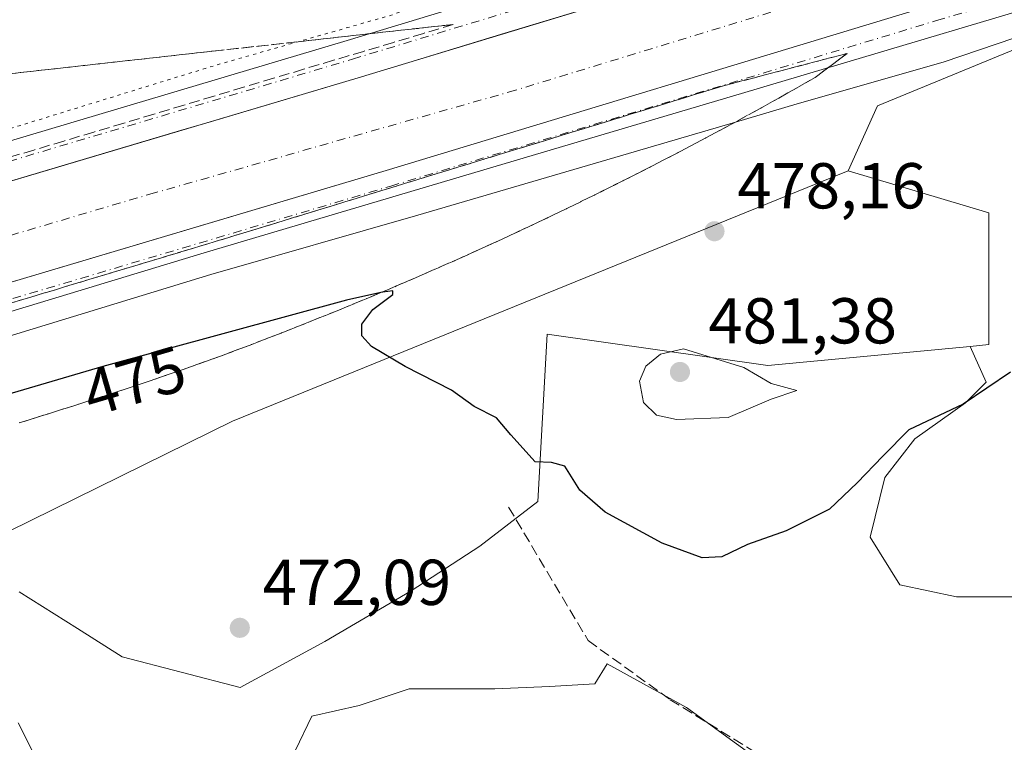
# Model space of a CAD drawing. Units: metres. Extents: x 614652 to 618114, y 4706244 to 4708614.
# Drawn here: x 615341 to 615493, y 4706878 to 4706989 of the extents above; entities that cross this region are included whole.
import ezdxf
from ezdxf.enums import TextEntityAlignment as Align

# ---------------------------------------------------------------- set-up
doc = ezdxf.new("R2010")
doc.units = ezdxf.units.M
doc.header["$MEASUREMENT"] = 0
for name, pattern in [('DGN Style 3', [2.307223458686699, 1.648016756204785, -0.6592067024819142]), ('DGN Style 4', [2.6384748266838614, 1.318413404963828, -0.6592067024819142, 0.001648016756204785, -0.6592067024819142]), ('DGN Style 5', [1.1536117293433497, 0.4944050268614355, -0.6592067024819142])]:
    doc.linetypes.add(name, pattern=pattern)
for name, color, linetype, lineweight in [('Comarca CxS', 21, 'Continuous', 0), ('Comunidad Autónoma CxS', 142, 'Continuous', 0), ('Corriente artificial Cxs', 4, 'Continuous', 13), ('Corriente artificial eje', 142, 'DGN Style 4', 0), ('Cultivos herbáceos CxS', 92, 'Continuous', 0), ('Cultivos leñosos CxS', 92, 'Continuous', 0), ('Curva de nivel maestra', 30, 'Continuous', 30), ('Curva de nivel normal', 30, 'Continuous', 0), ('Curva de nivel normal depresión', 30, 'DGN Style 5', 0), ('Matorral CxS', 135, 'Continuous', 0), ('Municipio CxS', 4, 'Continuous', 0), ('Núcleo urbano CxS', 7, 'Continuous', 0), ('Pista pavimentada Cxs', 135, 'Continuous', 0), ('Pista pavimentada eje', 135, 'DGN Style 4', 0), ('Provincia CxS', 1, 'Continuous', 0), ('Punto de cota en terreno', 7, 'Continuous', 0), ('Rótulo de curva de nivel directora', 7, 'Continuous', 0), ('Rótulo de punto de cota en terreno', 7, 'Continuous', 0), ('Senda', 7, 'DGN Style 3', 0), ('Suelo desnudo CxS', 253, 'Continuous', 0), ('Talud superficial', 30, 'DGN Style 3', 0)]:
    doc.layers.add(name, color=color, linetype=linetype, lineweight=lineweight)
doc.styles.add('Style-Arial', font='txt')

# ---------------------------------------------------------------- blocks, each defined once
blk = doc.blocks.new('5PATER')
at = {"layer": 'Núcleo urbano CxS', "linetype": 'Continuous', "lineweight": 0}
h = blk.add_hatch(color=51, dxfattribs=at)
edge = h.paths.add_edge_path()
edge.add_ellipse((0, 0), major_axis=(-0.1095731443231308, -0.1110710700762829), ratio=0.9994222409660322, start_angle=0, end_angle=360)

msp = doc.modelspace()

# ---------------------------------------------------------------- linework, layer by layer
at = {"layer": 'Comarca CxS', "color": 21, "linetype": 'Continuous', "lineweight": 0}
msp.add_3dface([(618113.8400008846, 4706300.79998292), (614690.20000086, 4706243.559982919), (614652.1300008604, 4708556.849982895), (618074.6300008851, 4708614.099982894)], dxfattribs=at)
at = {"layer": 'Comunidad Autónoma CxS', "color": 142, "linetype": 'Continuous', "lineweight": 0}
msp.add_3dface([(618113.8400008846, 4706300.79998292), (614690.20000086, 4706243.559982919), (614652.1300008604, 4708556.849982895), (618074.6300008851, 4708614.099982894)], dxfattribs=at)
at = {"layer": 'Corriente artificial Cxs', "color": 4, "linetype": 'Continuous', "lineweight": 13}
for points in [[(615119.3277000004, 4706898.8453, 480.9416000000056), (615150.4545, 4706907.683499999, 481.2397999999957), (615184.1095000004, 4706917.949300001, 481.0247999999993), (615212.4677999998, 4706926.681600001, 481.0237999999954), (615218.8229, 4706928.638499999, 481.1521000000066), (615259.1454999996, 4706940.5977, 480.8396999999969), (615261.7580000004, 4706941.375299999, 480.8867000000028), (615308.5696999999, 4706955.308499999, 480.7213999999949), (615365.7520000003, 4706972.3202, 481.1861000000063), (615370.5307999998, 4706973.741900001, 481.0353999999934), (615393.2367000004, 4706980.496900001, 480.7807999999932), (615401.0559, 4706982.8682, 480.9615999999951), (615415.9327999996, 4706987.379699999, 481.0547999999981), (615450.8578000005, 4706997.971100001, 481.0280999999959), (615477.6917000003, 4707006.108700001, 480.9431999999942), (615519.8135000002, 4707018.4913, 480.9670000000042), (615585.2187000001, 4707038.176300001, 480.9262000000017)], [(615119.3277000004, 4706898.8453, 480.9416000000056), (615150.4545, 4706907.683499999, 481.2397999999957), (615184.1095000004, 4706917.949300001, 481.0247999999993), (615212.4677999998, 4706926.681600001, 481.0237999999954), (615218.8229, 4706928.638499999, 481.1521000000066), (615259.1454999996, 4706940.5977, 480.8396999999969), (615261.7580000004, 4706941.375299999, 480.8867000000028), (615308.5696999999, 4706955.308499999, 480.7213999999949), (615365.7520000003, 4706972.3202, 481.1861000000063), (615370.5307999998, 4706973.741900001, 481.0353999999934), (615393.2367000004, 4706980.496900001, 480.7807999999932), (615401.0559, 4706982.8682, 480.9615999999951), (615415.9327999996, 4706987.379699999, 481.0547999999981), (615450.8578000005, 4706997.971100001, 481.0280999999959), (615477.6917000003, 4707006.108700001, 480.9431999999942), (615519.8135000002, 4707018.4913, 480.9670000000042), (615585.2187000001, 4707038.176300001, 480.9262000000017)], [(615589.5667000003, 4707023.8203, 479.4799999999959), (615553.7810000004, 4707013.049799999, 479.5773999999947), (615524.0903000003, 4707004.113700001, 479.5981999999931), (615481.9836999997, 4706991.7357, 479.1931999999942), (615397.5519000003, 4706966.131100001, 479.2973000000056), (615372.9678999997, 4706958.817399999, 479.5917999999947), (615312.8479000004, 4706940.931700001, 479.1762000000017), (615265.3846000005, 4706926.804300001, 479.2173000000039), (615263.5451999997, 4706926.256800001, 479.1306999999942), (615263.4177000001, 4706926.218900001, 479.1270999999979), (615223.1628999999, 4706914.279899999, 479.5694999999978), (615188.5049000002, 4706903.6077, 479.4516000000004), (615154.6917000003, 4706893.2937, 479.7780000000057), (615123.0431000004, 4706884.3073, 479.7578999999969)], [(615589.5667000003, 4707023.8203, 479.4799999999959), (615553.7810000004, 4707013.049799999, 479.5773999999947), (615524.0903000003, 4707004.113700001, 479.5981999999931), (615481.9836999997, 4706991.7357, 479.1931999999942), (615397.5519000003, 4706966.131100001, 479.2973000000056), (615372.9678999997, 4706958.817399999, 479.5917999999947), (615312.8479000004, 4706940.931700001, 479.1762000000017), (615265.3846000005, 4706926.804300001, 479.2173000000039), (615263.5451999997, 4706926.256800001, 479.1306999999942), (615263.4177000001, 4706926.218900001, 479.1270999999979), (615223.1628999999, 4706914.279899999, 479.5694999999978), (615188.5049000002, 4706903.6077, 479.4516000000004), (615154.6917000003, 4706893.2937, 479.7780000000057), (615123.0431000004, 4706884.3073, 479.7578999999969)]]:
    msp.add_polyline3d(points, dxfattribs=at)
at = {"layer": 'Corriente artificial eje', "color": 142, "linetype": 'DGN Style 4', "lineweight": 0}
msp.add_polyline3d([(615604.6034000004, 4707035.446900001, 478.3117999999959), (615514.6448999997, 4707008.194700001, 477.8267000000051), (615417.5426000003, 4706978.5613, 477.8537000000069), (615361.7154000001, 4706962.6863, 478.2314999999944), (615290.8069000002, 4706941.784200001, 477.9021999999969), (615266.4040000001, 4706934.408199999, 478.1094000000012), (615197.1442999998, 4706913.4737, 477.939400000003), (615138.9358000001, 4706896.0112, 478.2856999999931)], dxfattribs=at)
at = {"layer": 'Cultivos herbáceos CxS', "color": 92, "linetype": 'Continuous', "lineweight": 0}
for points in [[(615671.6819000002, 4707019.0601, 474.0121000000072), (615661.7511, 4707024.1787, 474.6505000000034), (615647.5788000004, 4707022.6041, 475.9091000000044), (615639.7052999996, 4707018.667500001, 476.3950000000041), (615634.1936999997, 4707012.3685, 477.381899999993), (615630.2569000004, 4707006.069700001, 477.8006000000024), (615623.9901000002, 4706996.289899999, 478.0923000000039), (615622.5135000005, 4706981.524900001, 476.1532000000007), (615613.6873000005, 4706965.909700001, 474.7255000000005), (615606.1300999997, 4706968.525900001, 474.7210999999952), (615603.4867000004, 4706986.3861, 476.4171000000061), (615599.5500999996, 4706998.1965, 476.4327000000048), (615597.9755999995, 4707006.8573, 476.6803999999975), (615500.3441000005, 4706987.174100001, 480.5697999999975), (615473.5740999999, 4706976.1513, 479.6432999999961), (615469.0201000003, 4706966.1239, 478.3745000000054)], [(615496.8344999999, 4706900.249500001, 473.5152999999991), (615485.7732999995, 4706900.249500001, 474.222299999994), (615477.0166999997, 4706902.0931, 474.3067000000011), (615472.4080999997, 4706909.467300001, 474.343399999998), (615474.7127, 4706918.684900001, 475.1106), (615479.3214999996, 4706924.676300001, 475.5602000000072), (615487.1564999997, 4706930.206700001, 475.5402000000031), (615490.3827000001, 4706933.4329, 475.4689000000071), (615487.8696999997, 4706938.9617, 475.9967999999935), (615490.7701000003, 4706939.2379, 475.6554999999935), (615490.7703, 4706959.5987, 476.8166000000056), (615469.0201000003, 4706966.1239, 478.3745000000054), (615473.5740999999, 4706976.1513, 479.6432999999961), (615500.3441000005, 4706987.174100001, 480.5697999999975)], [(615469.0201000003, 4706966.1239, 478.3745000000054), (615490.7703, 4706959.5987, 476.8166000000056), (615490.7701000003, 4706939.2379, 475.6554999999935), (615487.8696999997, 4706938.9617, 475.9967999999935)], [(615487.8696999997, 4706938.9617, 475.9967999999935), (615490.3827000001, 4706933.4329, 475.4689000000071), (615487.1564999997, 4706930.206700001, 475.5402000000031), (615479.3214999996, 4706924.676300001, 475.5602000000072), (615474.7127, 4706918.684900001, 475.1106), (615472.4080999997, 4706909.467300001, 474.343399999998), (615477.0166999997, 4706902.0931, 474.3067000000011), (615485.7732999995, 4706900.249500001, 474.222299999994), (615496.8344999999, 4706900.249500001, 473.5152999999991), (615509.7389000002, 4706900.710300001, 473.9446999999927), (615520.3391000004, 4706902.5537, 474.2155000000057), (615530.4782999996, 4706898.4057, 474.2320000000037), (615540.6174999997, 4706891.953299999, 474.1303000000044), (615546.1481, 4706893.796900001, 473.9817000000039), (615554.4439000003, 4706901.1709, 472.7008999999962), (615562.2789000003, 4706903.0143, 472.1168999999937), (615571.9571000002, 4706899.327299999, 472.3359999999957), (615572.8788999999, 4706890.1095, 472.3246999999974), (615572.8787000002, 4706881.3529, 472.2100000000065), (615561.8174999999, 4706875.8223, 473.716499999995)], [(615380.9848999997, 4706871.266100001, 471.3525999999983), (615386.0581, 4706881.753500001, 471.7439000000013), (615393.3825000003, 4706883.443700001, 471.8473999999987), (615401.1146999998, 4706886.0211, 471.9622999999993), (615414.3699000003, 4706886.0209, 472.1849999999977), (615422.8384999996, 4706886.3891, 472.2771999999969), (615429.8343000002, 4706886.757300001, 472.4768999999943), (615431.7534999996, 4706889.867699999, 472.7838000000047), (615443.9994999999, 4706883.132300001, 472.4348000000027), (615459.5012999997, 4706871.857899999, 472.170299999998)], [(615459.5012999997, 4706871.857899999, 472.170299999998), (615443.9994999999, 4706883.132300001, 472.4348000000027), (615431.7534999996, 4706889.867699999, 472.7838000000047), (615429.8343000002, 4706886.757300001, 472.4768999999943), (615422.8384999996, 4706886.3891, 472.2771999999969), (615414.3699000003, 4706886.0209, 472.1849999999977), (615401.1146999998, 4706886.0211, 471.9622999999993), (615393.3825000003, 4706883.443700001, 471.8473999999987), (615386.0581, 4706881.753500001, 471.7439000000013), (615380.9848999997, 4706871.266100001, 471.3525999999983)]]:
    msp.add_polyline3d(points, dxfattribs=at)
at = {"layer": 'Cultivos leñosos CxS', "color": 92, "linetype": 'Continuous', "lineweight": 0}
for points in [[(615469.0201000003, 4706966.1239, 478.3745000000054), (615373.7975000005, 4706927.407500001, 474.0262999999978), (615307.8740999997, 4706894.969500001, 468.2213000000047), (615285.8997, 4706886.598300001, 467.8708999999944), (615272.2666999997, 4706885.8411, 469.5896999999969), (615272.3346999995, 4706885.262900001, 469.4936000000016)], [(615307.8740999997, 4706894.969500001, 468.2213000000047), (615373.7975000005, 4706927.407500001, 474.0262999999978), (615469.0201000003, 4706966.1239, 478.3745000000054), (615490.7703, 4706959.5987, 476.8166000000056), (615490.7701000003, 4706939.2379, 475.6554999999935), (615487.8696999997, 4706938.9617, 475.9967999999935), (615456.6145000001, 4706935.985099999, 479.347299999994), (615422.4590999996, 4706940.864700001, 476.1728000000003), (615421.0203, 4706914.975099999, 474.5865999999951), (615412.0333000004, 4706908.085100001, 473.8944999999949), (615401.4331, 4706901.171900001, 472.8849999999948), (615388.0674999999, 4706893.337099999, 472.2565000000032), (615374.9775, 4706886.197100001, 472.0253999999986), (615356.7474999996, 4706890.9531, 472.0598000000027), (615349.8032999998, 4706895.3223, 471.9879999999976), (615340.7717000004, 4706901.004899999, 471.4336999999941)], [(615469.0201000003, 4706966.1239, 478.3745000000054), (615490.7703, 4706959.5987, 476.8166000000056), (615490.7701000003, 4706939.2379, 475.6554999999935), (615487.8696999997, 4706938.9617, 475.9967999999935)], [(615487.8696999997, 4706938.9617, 475.9967999999935), (615456.6145000001, 4706935.985099999, 479.347299999994), (615422.4590999996, 4706940.864700001, 476.1728000000003), (615421.0203, 4706914.975099999, 474.5865999999951), (615412.0333000004, 4706908.085100001, 473.8944999999949), (615401.4331, 4706901.171900001, 472.8849999999948), (615388.0674999999, 4706893.337099999, 472.2565000000032), (615374.9775, 4706886.197100001, 472.0253999999986), (615356.7474999996, 4706890.9531, 472.0598000000027), (615349.8032999998, 4706895.3223, 471.9879999999976), (615340.7717000004, 4706901.004899999, 471.4336999999941)]]:
    msp.add_polyline3d(points, dxfattribs=at)
at = {"layer": 'Curva de nivel maestra', "color": 30, "linetype": 'Continuous', "lineweight": 30, "elevation": 475, "flags": 128}
msp.add_lwpolyline([(615494.1200000001, 4706934.9801), (615486.7999999998, 4706930.0001), (615478.3899999997, 4706926.0701), (615474.3600000005, 4706921.9801), (615470.4299999997, 4706917.870100001), (615466.1299999999, 4706913.770099999), (615459.4199999999, 4706910.4301), (615453.4600000001, 4706908.3201), (615449.4600000001, 4706906.4101), (615446.4600000001, 4706906.2601), (615440.2699999996, 4706908.540100001), (615431.4100000003, 4706913.300100001), (615427.4900000002, 4706916.700099999), (615425.1799999997, 4706920.440099999), (615423.1200000001, 4706921.0001), (615420.5999999996, 4706921.100099999), (615416.8200000003, 4706925.2601), (615414.6399999997, 4706927.920100001), (615411.1600000003, 4706929.670100001), (615407.6500000004, 4706932.190099999), (615400.4900000002, 4706935.8201), (615395.2999999998, 4706938.960100001), (615393.7800000003, 4706940.5701), (615393.79, 4706942.370100001), (615395.5199999996, 4706944.6801), (615398.5700000003, 4706946.9801), (615398.5800000001, 4706947.540100001), (615397.0599999996, 4706947.350099999), (615396.7532000003, 4706947.280999999), (615391.4199999999, 4706946.0801), (615353.75, 4706935.870100001), (615323.54, 4706926.9901)], dxfattribs=at)
at = {"layer": 'Curva de nivel normal', "color": 30, "linetype": 'Continuous', "lineweight": 0, "flags": 128}
for points, elevation in [([(615327.8899999997, 4706937.090100001), (615370.4600000001, 4706950.0801), (615402.4600000001, 4706959.2501), (615451.5658999998, 4706973.637900001), (615461.1299999999, 4706976.440099999), (615483.7000000002, 4706982.920100001), (615494.7800000003, 4706986.670100001), (615499.1100000005, 4706987.7501), (615501.1399999997, 4706987.2301), (615504.3700000001, 4706987.9101), (615515.1299999999, 4706991.880100001), (615536.04, 4706998.3101), (615555.1600000003, 4707004.720100001), (615574.6100000005, 4707010.710100001), (615596.8300000001, 4707017.6801)], 480), ([(615443.5700000003, 4706938.5801), (615439.9699999997, 4706937.7401), (615437.7199999997, 4706935.920100001), (615436.7199999997, 4706933.590100001), (615437.3399999999, 4706930.290100001), (615439.3799999999, 4706928.3301), (615442.4800000006, 4706927.640100001), (615450.4600000001, 4706927.9801), (615457.1299999999, 4706930.790100001), (615461.0800000001, 4706932.130100001), (615457.0899999999, 4706933.200099999), (615452.8899999997, 4706935.6801), (615443.5700000003, 4706938.5801)], 480), ([(615343.4299999997, 4706875.220100001), (615340.6200000001, 4706880.7401)], 470)]:
    msp.add_lwpolyline(points, dxfattribs=dict(at, elevation=elevation))
at = {"layer": 'Curva de nivel normal depresión', "color": 30, "linetype": 'DGN Style 5', "lineweight": 0, "elevation": 480, "flags": 128}
msp.add_lwpolyline([(615233.2588000001, 4707270.282199999), (615232.9400000004, 4707268.5701), (615233.3600000005, 4707261.200099999), (615233.04, 4707257.110099999), (615232.3099999996, 4707251.6801), (615230.4500000002, 4707244.620100001), (615230.2199999997, 4707237.020099999), (615231, 4707230.600099999), (615232.0999999996, 4707226.7301), (615232.5099999999, 4707221.110099999), (615233.5099999999, 4707212.860099999), (615233.1699999999, 4707207.460100001), (615233.6600000003, 4707202.7401), (615234.5499999998, 4707199.620100001), (615233.3300000001, 4707196.2301), (615233.0700000003, 4707194.020099999), (615233.6900000004, 4707192.030099999), (615233.6200000001, 4707187.880100001), (615232.5199999996, 4707182.380100001), (615231.6200000001, 4707175.100099999), (615230.3399999999, 4707171.5801), (615229.1799999997, 4707166.610099999), (615228.0499999998, 4707157.2401), (615227.1399999997, 4707151.9101), (615226.2400000002, 4707146.040100001), (615222.54, 4707134.340100001), (615221, 4707127.6801), (615220.3499999996, 4707121.9001), (615218.9400000004, 4707115.620100001), (615219.2400000002, 4707108.800100001), (615219.3899999997, 4707103.8301), (615220.7699999996, 4707098.870100001), (615223.6399999997, 4707092.7401), (615225.1399999997, 4707085.1501), (615227.5300000003, 4707076.840100001), (615229.4000000004, 4707071.5801), (615229.2199999997, 4707066.2401), (615226.5, 4707062.2401), (615224.9500000002, 4707059.9101), (615223.2000000002, 4707057.630100001), (615222.0099999999, 4707054.450099999), (615222.9199999999, 4707051.2401), (615223.9299999997, 4707046.2301), (615225.3499999996, 4707042.2401), (615227.2999999998, 4707039.9101), (615227.6500000004, 4707037.5801), (615225.9199999999, 4707033.5801), (615222.5300000003, 4707028.5601), (615220.9400000004, 4707025.8201), (615218.7400000002, 4707023.700099999), (615215.1900000004, 4707021.9301), (615213.2599999999, 4707020.030099999), (615212.5499999998, 4707017.390100001), (615212.5800000001, 4707015.7601), (615211, 4707012.7601), (615210.4800000006, 4707005.9801), (615210.8200000003, 4707001.860099999), (615210.0499999998, 4706998.640100001), (615210.3600000005, 4706996.120100001), (615211.4100000003, 4706994.540100001), (615210.5599999996, 4706992.8201), (615205.8899999997, 4706989.630100001), (615196.7800000003, 4706985.6501), (615189.5599999996, 4706983.100099999), (615186.2800000003, 4706978.3101), (615182.0300000003, 4706973.860099999), (615173.0199999996, 4706967.6501), (615163.3399999999, 4706960.380100001), (615157.6900000004, 4706955.120100001), (615155.0099999999, 4706951.050100001), (615152.7999999998, 4706944.5801), (615152.0499999998, 4706939.920100001), (615151.2800000003, 4706935.880100001), (615151.0599999996, 4706931.8301), (615152.4500000002, 4706927.890100001), (615154.1399999997, 4706923.460100001), (615152.9400000004, 4706919.710100001), (615168.3114, 4706923.069800001), (615176.6399999997, 4706924.890100001), (615259.5300000003, 4706948.5101), (615338.8099999996, 4706972.450099999), (615371.1299999999, 4706982.4101), (615383.9483000003, 4706986.066400001), (615398.1600000003, 4706990.120100001), (615408.75, 4706993.8101), (615411.7300000006, 4706995.7401), (615411.9500000002, 4706996.7601), (615410.2599999999, 4706997.220100001), (615405.3700000001, 4706998.030099999), (615401.1100000005, 4706999.690099999), (615397.2199999997, 4707000.880100001), (615393.4800000006, 4707002.290100001), (615389.0999999996, 4707003.450099999), (615384.2599999999, 4707005.670100001), (615379.0099999999, 4707009.4001), (615375.5899999999, 4707011.6601), (615374.0199999996, 4707013.6801), (615367.1200000001, 4707015.120100001), (615362.1900000004, 4707016.7301), (615357.3600000005, 4707016.3101), (615353.4000000004, 4707015.200099999), (615350.75, 4707015.6801), (615347.5499999998, 4707016.9901), (615341.9800000006, 4707017.850099999), (615338.1500000004, 4707019.6601), (615332.2400000002, 4707025.030099999), (615327.6699999999, 4707027.4101), (615318.9000000004, 4707030.200099999), (615312.4400000004, 4707036.7301), (615306.5999999996, 4707047.880100001), (615303.4500000002, 4707058.9001), (615301.2699999996, 4707078.190099999), (615300.2199999997, 4707086.370100001), (615299.5999999996, 4707092.8101), (615297.8099999996, 4707099.940099999), (615296.79, 4707107.4801), (615297.04, 4707115.460100001), (615296.8200000003, 4707121.440099999), (615295.9100000003, 4707125.530099999), (615294.4400000004, 4707128.450099999), (615293.0099999999, 4707133.200099999), (615293.4500000002, 4707138.5101), (615292.8499999996, 4707144.5001), (615290.2999999998, 4707153.040100001), (615288.2199999997, 4707163.970100001), (615287.0999999996, 4707177.840100001), (615286.2999999998, 4707184.720100001), (615286.5800000001, 4707189.1601), (615286.4199999999, 4707192.4301), (615286.4900000002, 4707198.2501), (615285.6699999999, 4707208.1501), (615283.5499999998, 4707218.2301), (615282.3300000001, 4707221.850099999), (615280.8300000001, 4707224.700099999), (615279.5199999996, 4707231.8201), (615279.6699999999, 4707239.2601), (615278.7999999998, 4707245.700099999), (615274.5999999996, 4707260.5701), (615275.2000000002, 4707265.9001), (615274.9100000003, 4707271.270099999), (615275.25, 4707275.090100001), (615276.75, 4707283.040100001), (615282.6299999999, 4707295.700099999), (615293.1399999997, 4707321.8301), (615289.75, 4707316.5601), (615280.7699999996, 4707298.470100001), (615277.8799999999, 4707293.0101), (615275.1600000003, 4707289.7401), (615272.2699999996, 4707289.380100001), (615269.2199999997, 4707290.460100001), (615265.2800000003, 4707291.1601), (615258.1600000003, 4707291.9001), (615254.5700000003, 4707292.9101), (615251.6699999999, 4707291.850099999), (615250.9000000004, 4707292.140100001), (615251.5800000001, 4707293.620100001), (615250.8399999999, 4707294.4101), (615247.0700000003, 4707295.2601), (615242.6100000005, 4707295.3301), (615239.0099999999, 4707295.7501), (615235.4699999997, 4707294.800100001), (615233.4699999997, 4707292.130100001), (615233.3200000003, 4707289.420100001), (615233.8300000001, 4707285.4801), (615233.2800000003, 4707280.520099999), (615233.7954000002, 4707279.0305)], dxfattribs=at)
at = {"layer": 'Matorral CxS', "color": 135, "linetype": 'Continuous', "lineweight": 0}
for points in [[(615340.7717000004, 4706901.004899999, 471.4336999999941), (615349.8032999998, 4706895.3223, 471.9879999999976), (615356.7474999996, 4706890.9531, 472.0598000000027), (615374.9775, 4706886.197100001, 472.0253999999986), (615388.0674999999, 4706893.337099999, 472.2565000000032), (615401.4331, 4706901.171900001, 472.8849999999948), (615412.0333000004, 4706908.085100001, 473.8944999999949), (615421.0203, 4706914.975099999, 474.5865999999951), (615422.4590999996, 4706940.864700001, 476.1728000000003), (615456.6145000001, 4706935.985099999, 479.347299999994), (615487.8696999997, 4706938.9617, 475.9967999999935), (615490.3827000001, 4706933.4329, 475.4689000000071), (615487.1564999997, 4706930.206700001, 475.5402000000031), (615479.3214999996, 4706924.676300001, 475.5602000000072), (615474.7127, 4706918.684900001, 475.1106), (615472.4080999997, 4706909.467300001, 474.343399999998), (615477.0166999997, 4706902.0931, 474.3067000000011), (615485.7732999995, 4706900.249500001, 474.222299999994), (615496.8344999999, 4706900.249500001, 473.5152999999991)], [(615487.8696999997, 4706938.9617, 475.9967999999935), (615456.6145000001, 4706935.985099999, 479.347299999994), (615422.4590999996, 4706940.864700001, 476.1728000000003), (615421.0203, 4706914.975099999, 474.5865999999951), (615412.0333000004, 4706908.085100001, 473.8944999999949), (615401.4331, 4706901.171900001, 472.8849999999948), (615388.0674999999, 4706893.337099999, 472.2565000000032), (615374.9775, 4706886.197100001, 472.0253999999986), (615356.7474999996, 4706890.9531, 472.0598000000027), (615349.8032999998, 4706895.3223, 471.9879999999976), (615340.7717000004, 4706901.004899999, 471.4336999999941)], [(615487.8696999997, 4706938.9617, 475.9967999999935), (615490.3827000001, 4706933.4329, 475.4689000000071), (615487.1564999997, 4706930.206700001, 475.5402000000031), (615479.3214999996, 4706924.676300001, 475.5602000000072), (615474.7127, 4706918.684900001, 475.1106), (615472.4080999997, 4706909.467300001, 474.343399999998), (615477.0166999997, 4706902.0931, 474.3067000000011), (615485.7732999995, 4706900.249500001, 474.222299999994), (615496.8344999999, 4706900.249500001, 473.5152999999991), (615509.7389000002, 4706900.710300001, 473.9446999999927), (615520.3391000004, 4706902.5537, 474.2155000000057), (615530.4782999996, 4706898.4057, 474.2320000000037), (615540.6174999997, 4706891.953299999, 474.1303000000044), (615546.1481, 4706893.796900001, 473.9817000000039), (615554.4439000003, 4706901.1709, 472.7008999999962), (615562.2789000003, 4706903.0143, 472.1168999999937), (615571.9571000002, 4706899.327299999, 472.3359999999957), (615572.8788999999, 4706890.1095, 472.3246999999974), (615572.8787000002, 4706881.3529, 472.2100000000065), (615561.8174999999, 4706875.8223, 473.716499999995)], [(615459.5012999997, 4706871.857899999, 472.170299999998), (615443.9994999999, 4706883.132300001, 472.4348000000027), (615431.7534999996, 4706889.867699999, 472.7838000000047), (615429.8343000002, 4706886.757300001, 472.4768999999943), (615422.8384999996, 4706886.3891, 472.2771999999969), (615414.3699000003, 4706886.0209, 472.1849999999977), (615401.1146999998, 4706886.0211, 471.9622999999993), (615393.3825000003, 4706883.443700001, 471.8473999999987), (615386.0581, 4706881.753500001, 471.7439000000013), (615380.9848999997, 4706871.266100001, 471.3525999999983)], [(615459.5012999997, 4706871.857899999, 472.170299999998), (615443.9994999999, 4706883.132300001, 472.4348000000027), (615431.7534999996, 4706889.867699999, 472.7838000000047), (615429.8343000002, 4706886.757300001, 472.4768999999943), (615422.8384999996, 4706886.3891, 472.2771999999969), (615414.3699000003, 4706886.0209, 472.1849999999977), (615401.1146999998, 4706886.0211, 471.9622999999993), (615393.3825000003, 4706883.443700001, 471.8473999999987), (615386.0581, 4706881.753500001, 471.7439000000013), (615380.9848999997, 4706871.266100001, 471.3525999999983)]]:
    msp.add_polyline3d(points, dxfattribs=at)
at = {"layer": 'Municipio CxS', "color": 4, "linetype": 'Continuous', "lineweight": 0}
msp.add_3dface([(618113.8400008846, 4706300.79998292), (614690.20000086, 4706243.559982919), (614652.1300008604, 4708556.849982895), (618074.6300008851, 4708614.099982894)], dxfattribs=at)
at = {"layer": 'Pista pavimentada Cxs', "color": 135, "linetype": 'Continuous', "lineweight": 0}
for points in [[(615117.8415000001, 4706904.660300001, 481.1367000000028), (615148.7594999997, 4706913.4395, 481.0325000000012), (615182.3513000002, 4706923.685900001, 480.7863999999972), (615217.0869000005, 4706934.381899999, 480.6613000000071), (615257.4367000004, 4706946.349300001, 480.5007999999943), (615306.8585000001, 4706961.0593, 480.5939999999973), (615391.5105, 4706986.2433, 480.7995999999985), (615475.9751000004, 4707011.857899999, 481.0558000000019), (615518.1029000003, 4707024.2421, 481.0975000000035), (615583.4795000004, 4707043.9187, 481.3234999999986)], [(615117.8415000001, 4706904.660300001, 481.1367000000028), (615148.7594999997, 4706913.4395, 481.0325000000012), (615182.3513000002, 4706923.685900001, 480.7863999999972), (615217.0869000005, 4706934.381899999, 480.6613000000071), (615257.4367000004, 4706946.349300001, 480.5007999999943), (615306.8585000001, 4706961.0593, 480.5939999999973), (615391.5105, 4706986.2433, 480.7995999999985), (615475.9751000004, 4707011.857899999, 481.0558000000019), (615518.1029000003, 4707024.2421, 481.0975000000035), (615583.4795000004, 4707043.9187, 481.3234999999986)], [(615585.2187000001, 4707038.176300001, 480.9771999999939), (615519.8135000002, 4707018.4913, 480.9187999999995), (615477.6917000003, 4707006.108700001, 480.8224999999948), (615393.2367000004, 4706980.496900001, 480.709600000002), (615308.5696999999, 4706955.308499999, 480.6628999999957), (615259.1454999996, 4706940.5977, 480.7311000000045), (615218.8229, 4706928.638499999, 481.0565000000061), (615184.1095000004, 4706917.949300001, 481.0700999999972), (615150.4545, 4706907.683499999, 481.059500000003), (615119.3277000004, 4706898.8453, 480.9943999999959)], [(615585.2187000001, 4707038.176300001, 480.9771999999939), (615519.8135000002, 4707018.4913, 480.9187999999995), (615477.6917000003, 4707006.108700001, 480.8224999999948), (615393.2367000004, 4706980.496900001, 480.709600000002), (615308.5696999999, 4706955.308499999, 480.6628999999957), (615259.1454999996, 4706940.5977, 480.7311000000045), (615218.8229, 4706928.638499999, 481.0565000000061), (615184.1095000004, 4706917.949300001, 481.0700999999972), (615150.4545, 4706907.683499999, 481.059500000003), (615119.3277000004, 4706898.8453, 480.9943999999959)], [(615613.7323000003, 4707025.144900001, 482.0434999999998), (615555.2345000004, 4707009.101299999, 481.0657000000065), (615517.7059000004, 4706997.4727, 481.1778000000049), (615451.1376999998, 4706977.621300001, 481.1926999999997), (615422.0305000005, 4706969.021500001, 481.1128999999929), (615369.3923000004, 4706953.415100001, 480.9670000000042), (615304.4550999999, 4706933.709100001, 480.8019999999961), (615282.8923000004, 4706927.094699999, 480.8059000000067), (615225.8879000006, 4706909.7687, 481.0580999999948), (615195.5765000005, 4706900.238299999, 480.8380000000034), (615173.9994999999, 4706893.884500001, 481.0445999999939), (615152.4682999998, 4706887.2797, 481.1750999999931), (615135.0482999999, 4706881.8277, 481.0666000000056)], [(615613.7323000003, 4707025.144900001, 482.0434999999998), (615555.2345000004, 4707009.101299999, 481.0657000000065), (615517.7059000004, 4706997.4727, 481.1778000000049), (615451.1376999998, 4706977.621300001, 481.1926999999997), (615422.0305000005, 4706969.021500001, 481.1128999999929), (615369.3923000004, 4706953.415100001, 480.9670000000042), (615304.4550999999, 4706933.709100001, 480.8019999999961), (615282.8923000004, 4706927.094699999, 480.8059000000067), (615225.8879000006, 4706909.7687, 481.0580999999948), (615195.5765000005, 4706900.238299999, 480.8380000000034), (615173.9994999999, 4706893.884500001, 481.0445999999939), (615152.4682999998, 4706887.2797, 481.1750999999931), (615135.0482999999, 4706881.8277, 481.0666000000056)], [(615123.0431000004, 4706884.3073, 480.311400000006), (615154.6917000003, 4706893.2937, 480.5828000000038), (615188.5049000002, 4706903.6077, 480.4256000000024), (615223.1628999999, 4706914.279899999, 480.276199999993), (615263.4177000001, 4706926.218900001, 480.266499999998), (615312.8479000004, 4706940.931700001, 480.2017000000051), (615397.5519000003, 4706966.131100001, 480.3959000000032), (615481.9836999997, 4706991.7357, 480.4331999999995), (615524.0903000003, 4707004.113700001, 480.3601999999955), (615589.5667000003, 4707023.8203, 480.3246000000072)], [(615123.0431000004, 4706884.3073, 480.311400000006), (615154.6917000003, 4706893.2937, 480.5828000000038), (615188.5049000002, 4706903.6077, 480.4256000000024), (615223.1628999999, 4706914.279899999, 480.276199999993), (615263.4177000001, 4706926.218900001, 480.266499999998), (615312.8479000004, 4706940.931700001, 480.2017000000051), (615397.5519000003, 4706966.131100001, 480.3959000000032), (615481.9836999997, 4706991.7357, 480.4331999999995), (615524.0903000003, 4707004.113700001, 480.3601999999955), (615589.5667000003, 4707023.8203, 480.3246000000072)]]:
    msp.add_polyline3d(points, dxfattribs=at)
at = {"layer": 'Pista pavimentada eje', "color": 135, "linetype": 'DGN Style 4', "lineweight": 0}
for points in [[(615118.5844999999, 4706901.752699999, 481.0555000000023), (615149.6070999998, 4706910.5615, 481.093200000003), (615183.2304999996, 4706920.817700001, 481.0763000000007), (615217.9549000004, 4706931.510299999, 481.1322999999975), (615258.2911, 4706943.4735, 480.9646000000066), (615307.7141000004, 4706958.183900001, 480.9707999999956), (615392.3734999998, 4706983.370100001, 481.0864000000002), (615476.8334999997, 4707008.983300001, 481.1373000000021), (615518.9581000004, 4707021.366699999, 481.0467000000062), (615584.3491000002, 4707041.047499999, 481.2051999999967)], [(615123.6624999996, 4706881.884299999, 481.1057000000001), (615155.3979000002, 4706890.895300001, 481.0895000000019), (615189.2374999998, 4706901.217499999, 480.9709000000003), (615223.8860999999, 4706911.886700001, 481.1065999999992), (615264.1297000004, 4706923.8225, 480.7743000000046), (615313.5608999999, 4706938.535499999, 480.8004999999976), (615398.2710999995, 4706963.7367, 480.9349999999977), (615482.6990999999, 4706989.340100001, 480.8968000000023), (615524.8031000001, 4707001.717499999, 481.0731999999989), (615590.2915000003, 4707021.4275, 480.9916999999987)]]:
    msp.add_polyline3d(points, dxfattribs=at)
at = {"layer": 'Provincia CxS', "color": 1, "linetype": 'Continuous', "lineweight": 0}
msp.add_3dface([(618113.8400008846, 4706300.79998292), (614690.20000086, 4706243.559982919), (614652.1300008604, 4708556.849982895), (618074.6300008851, 4708614.099982894)], dxfattribs=at)
at = {"layer": 'Senda', "color": 7, "linetype": 'DGN Style 3', "lineweight": 0}
msp.add_polyline3d([(615416.4990999997, 4706914.094699999, 474.3387999999978), (615428.8022999996, 4706893.4573, 473.0561000000016), (615441.5022999998, 4706884.329100001, 472.7822000000015), (615461.3460999997, 4706872.025900001, 472.6058000000049), (615474.8399, 4706866.469699999, 472.8181000000041), (615489.5242999997, 4706861.7071, 472.1621000000014), (615502.6211000001, 4706852.9759, 471.9159000000073), (615516.1149000004, 4706838.688300001, 472.2596999999951), (615524.8460999997, 4706832.735300001, 472.7626000000019), (615545.8805000001, 4706822.813300001, 471.7606999999989), (615556.1993000006, 4706813.6851, 470.511599999998), (615558.9993000003, 4706810.073899999, 470.2179999999935)], dxfattribs=at)
at = {"layer": 'Suelo desnudo CxS', "color": 253, "linetype": 'Continuous', "lineweight": 0}
for points in [[(615671.6819000002, 4707019.0601, 474.0121000000072), (615661.7511, 4707024.1787, 474.6505000000034), (615647.5788000004, 4707022.6041, 475.9091000000044), (615639.7052999996, 4707018.667500001, 476.3950000000041), (615634.1936999997, 4707012.3685, 477.381899999993), (615630.2569000004, 4707006.069700001, 477.8006000000024), (615623.9901000002, 4706996.289899999, 478.0923000000039), (615622.5135000005, 4706981.524900001, 476.1532000000007), (615613.6873000005, 4706965.909700001, 474.7255000000005), (615606.1300999997, 4706968.525900001, 474.7210999999952), (615603.4867000004, 4706986.3861, 476.4171000000061), (615599.5500999996, 4706998.1965, 476.4327000000048), (615597.9755999995, 4707006.8573, 476.6803999999975), (615500.3441000005, 4706987.174100001, 480.5697999999975), (615473.5740999999, 4706976.1513, 479.6432999999961), (615469.0201000003, 4706966.1239, 478.3745000000054)], [(615597.9755999995, 4707006.8573, 476.6803999999975), (615500.3441000005, 4706987.174100001, 480.5697999999975), (615473.5740999999, 4706976.1513, 479.6432999999961), (615469.0201000003, 4706966.1239, 478.3745000000054), (615373.7975000005, 4706927.407500001, 474.0262999999978), (615307.8740999997, 4706894.969500001, 468.2213000000047), (615285.8997, 4706886.598300001, 467.8708999999944), (615272.2666999997, 4706885.8411, 469.5896999999969), (615272.3346999995, 4706885.262900001, 469.4936000000016), (615266.1879000004, 4706888.028899999, 470.6429999999964), (615249.7138999999, 4706888.029100001, 471.8809000000037), (615238.5115999999, 4706885.393300001, 472.6100000000006), (615218.7427000003, 4706882.0985, 473.7451000000001), (615208.8581999998, 4706875.509099999, 475.0458000000072), (615198.3147999998, 4706870.237299999, 475.4214000000065), (615192.3838999998, 4706866.283500001, 475.9008999999933), (615192.3838999998, 4706853.763300001, 476.007700000002), (615192.3837000001, 4706845.855699999, 475.7510000000038), (615192.3837000001, 4706840.583900001, 474.8775000000023), (615192.0395000001, 4706835.422300001, 473.7926000000007), (615188.3904999997, 4706834.299500001, 473.9885999999969), (615164.517, 4706826.954100001, 473.3120000000054), (615112.1974999999, 4706852.0681, 477.4033000000054)], [(615469.0201000003, 4706966.1239, 478.3745000000054), (615373.7975000005, 4706927.407500001, 474.0262999999978), (615307.8740999997, 4706894.969500001, 468.2213000000047), (615285.8997, 4706886.598300001, 467.8708999999944), (615272.2666999997, 4706885.8411, 469.5896999999969), (615272.3346999995, 4706885.262900001, 469.4936000000016)]]:
    msp.add_polyline3d(points, dxfattribs=at)
at = {"layer": 'Talud superficial', "color": 30, "linetype": 'DGN Style 3', "lineweight": 0}
for points in [[(615337.9400000004, 4706980.960100001, 476.4296999999933), (615342.6100000005, 4706981.470100001, 476.6744999999937), (615365.9400000004, 4706984.0701, 479.0144), (615370.6100000005, 4706984.5801, 479.3488999999972), (615383.9483000003, 4706986.066400001, 480.1110000000045), (615398.6100000005, 4706987.700099999, 480.9468000000052), (615403.2699999996, 4706988.210100001, 481.0071999999927), (615407.9400000004, 4706988.7301, 481.085699999996), (615403.3099999996, 4706987.350099999, 481.1024999999936), (615398.6699999999, 4706985.960100001, 481.0351999999984), (615394.04, 4706984.5701, 481.0342999999993), (615389.4100000003, 4706983.190099999, 481.0075999999972), (615384.7800000003, 4706981.800100001, 481.0777999999991), (615380.1399999997, 4706980.4101, 481.0632000000041), (615375.5099999999, 4706979.030099999, 481.0495999999985), (615370.8799999999, 4706977.640100001, 481.1855000000069), (615366.25, 4706976.2601, 481.1563000000024), (615361.6100000005, 4706974.870100001, 481.1193999999959), (615356.9800000006, 4706973.4801, 481.1502999999939), (615352.3499999996, 4706972.100099999, 481.1861000000063), (615347.7100000001, 4706970.710100001, 481.0791999999929), (615343.0800000001, 4706969.3201, 481.0348999999987), (615338.4500000002, 4706967.940099999, 481.1039000000019)], [(615407.9400000004, 4706988.7301, 480.6637999999948), (615403.2699999996, 4706988.210100001, 480.4893000000012), (615398.6100000005, 4706987.700099999, 480.3888000000007), (615383.9483000003, 4706986.066400001, 479.413400000005), (615370.6100000005, 4706984.5801, 478.5503999999929), (615365.9400000004, 4706984.0701, 478.1956999999966), (615342.6100000005, 4706981.470100001, 476.0534000000043), (615337.9400000004, 4706980.960100001, 475.8603000000003)], [(615407.9400000004, 4706988.7301, 480.6637999999948), (615403.3099999996, 4706987.350099999, 480.6187000000064), (615398.6699999999, 4706985.960100001, 480.5994000000064), (615394.04, 4706984.5701, 480.6606000000029), (615389.4100000003, 4706983.190099999, 480.6981999999989), (615384.7800000003, 4706981.800100001, 480.7307000000001), (615380.1399999997, 4706980.4101, 480.6184000000067), (615375.5099999999, 4706979.030099999, 480.6830000000046), (615370.8799999999, 4706977.640100001, 481.0286999999954), (615366.25, 4706976.2601, 480.9186000000045), (615361.6100000005, 4706974.870100001, 480.7848999999987), (615356.9800000006, 4706973.4801, 480.8147999999928), (615352.3499999996, 4706972.100099999, 480.8625999999931), (615347.7100000001, 4706970.710100001, 480.6582999999956), (615343.0800000001, 4706969.3201, 480.7100999999967), (615338.4500000002, 4706967.940099999, 480.6055000000051)], [(615338.6200000001, 4706945.390100001, 480.8635000000068), (615343.29, 4706946.790100001, 480.9973000000027), (615346.3967000004, 4706947.723400001, 481.0050999999949), (615347.9500000002, 4706948.190099999, 480.9189999999944), (615352.6100000005, 4706949.600099999, 480.8711000000039), (615357.2699999996, 4706951.0001, 480.9706000000006), (615361.9400000004, 4706952.4001, 481.0801999999967), (615371.2599999999, 4706955.200099999, 480.9354000000022), (615375.8799999999, 4706956.610099999, 481.0066999999981), (615380.4900000002, 4706958.030099999, 480.9983999999968), (615385.1100000005, 4706959.440099999, 480.9024000000064), (615389.7300000006, 4706960.860099999, 480.970100000006), (615394.3399999999, 4706962.270099999, 481.0941000000021), (615398.9600000001, 4706963.690099999, 480.9762000000047), (615403.5800000001, 4706965.100099999, 481.0341999999946), (615408.1900000004, 4706966.520099999, 481.085699999996), (615412.8099999996, 4706967.9301, 481.1447999999946), (615417.4199999999, 4706969.350099999, 481.0602000000072), (615422.04, 4706970.7601, 481.0598000000027), (615426.6600000003, 4706972.1801, 481.1726999999955), (615431.2699999996, 4706973.590100001, 481.0271999999969), (615435.8899999997, 4706975.0101, 481.008600000001), (615440.5099999999, 4706976.420100001, 481.1045000000013), (615445.1200000001, 4706977.840100001, 481.0840999999928), (615449.7400000002, 4706979.2501, 480.9279999999999), (615454.5099999999, 4706980.5001, 480.9829000000027), (615464.0700000003, 4706983.0001, 481.0608999999968), (615468.8399999999, 4706984.2501, 481.0148999999947), (615466.3700000001, 4706982.380100001, 481.1592999999993), (615463.9000000004, 4706980.520099999, 480.9204000000027), (615459.7100000001, 4706978.140100001, 480.8815000000032), (615455.4900000002, 4706975.790100001, 480.5730999999942), (615451.5658999998, 4706973.637900001, 480.3788999999961), (615451.2599999999, 4706973.470100001, 480.3703999999998), (615447.0099999999, 4706971.190099999, 480.2176999999938), (615442.7400000002, 4706968.940099999, 479.8139999999985), (615438.4600000001, 4706966.720100001, 479.5102000000043), (615434.1600000003, 4706964.540100001, 479.0630999999995), (615429.8399999999, 4706962.390100001, 478.4271000000008), (615425.5099999999, 4706960.270099999, 478.1983999999939), (615421.1600000003, 4706958.190099999, 477.6429000000062), (615416.79, 4706956.140100001, 477.2630999999965), (615412.4000000004, 4706954.130100001, 476.9238999999943), (615408.0099999999, 4706952.1501, 476.4499000000069), (615403.5899999999, 4706950.210100001, 476.2673999999971), (615402.1133000003, 4706949.5734, 476.1606999999931), (615399.1600000003, 4706948.300100001, 475.8755999999995), (615396.7532000003, 4706947.280999999, 475.6045000000013), (615394.7199999997, 4706946.420100001, 475.6080999999977), (615390.2599999999, 4706944.5801, 475.4569999999949), (615385.79, 4706942.780099999, 475.0565000000061), (615381.2999999998, 4706941.0101, 474.9330999999948), (615376.7999999998, 4706939.270099999, 474.7685999999958), (615372.3499999996, 4706937.610099999, 474.3923999999971), (615367.8799999999, 4706936.0001, 474.4615999999951), (615363.3899999997, 4706934.4301, 474.2293999999966), (615358.8899999997, 4706932.9101, 473.9630999999936), (615354.3799999999, 4706931.4301, 473.9434999999939), (615349.8600000005, 4706929.970100001, 473.8800999999949), (615345.3200000003, 4706928.540100001, 473.6757999999973), (615340.79, 4706927.130100001, 473.5960000000051)], [(615468.8399999999, 4706984.2501, 480.4893000000012), (615464.0700000003, 4706983.0001, 480.5478000000003), (615454.5099999999, 4706980.5001, 480.314400000003), (615449.7400000002, 4706979.2501, 480.3405000000057), (615445.1200000001, 4706977.840100001, 480.777700000006), (615440.5099999999, 4706976.420100001, 480.5280999999959), (615435.8899999997, 4706975.0101, 480.3568999999989), (615431.2699999996, 4706973.590100001, 480.6622000000062), (615426.6600000003, 4706972.1801, 480.7534000000014), (615422.04, 4706970.7601, 480.5513999999966), (615417.4199999999, 4706969.350099999, 480.4997000000003), (615412.8099999996, 4706967.9301, 480.4951000000001), (615408.1900000004, 4706966.520099999, 480.4201999999932), (615403.5800000001, 4706965.100099999, 480.3586000000069), (615398.9600000001, 4706963.690099999, 480.4064000000071), (615394.3399999999, 4706962.270099999, 480.6999000000069), (615389.7300000006, 4706960.860099999, 480.470100000006), (615385.1100000005, 4706959.440099999, 480.4229999999953), (615380.4900000002, 4706958.030099999, 480.7624000000069), (615375.8799999999, 4706956.610099999, 480.750199999995), (615371.2599999999, 4706955.200099999, 480.4746000000014), (615361.9400000004, 4706952.4001, 480.968200000003), (615357.2699999996, 4706951.0001, 480.5962), (615352.6100000005, 4706949.600099999, 480.5874999999942), (615347.9500000002, 4706948.190099999, 480.5841999999975), (615346.3967000004, 4706947.723400001, 480.670499999993), (615343.29, 4706946.790100001, 480.5930999999982), (615338.6200000001, 4706945.390100001, 480.3362000000052)], [(615340.79, 4706927.130100001, 474.0826999999991), (615345.3200000003, 4706928.540100001, 473.9998000000051), (615349.8600000005, 4706929.970100001, 474.147100000002), (615354.3799999999, 4706931.4301, 474.2571999999927), (615358.8899999997, 4706932.9101, 474.3142999999982), (615363.3899999997, 4706934.4301, 474.5868999999948), (615367.8799999999, 4706936.0001, 474.7179999999935), (615372.3499999996, 4706937.610099999, 474.7464999999939), (615376.7999999998, 4706939.270099999, 475.0409999999974), (615381.2999999998, 4706941.0101, 475.3104000000022), (615385.79, 4706942.780099999, 475.4018999999971), (615390.2599999999, 4706944.5801, 475.8255000000063), (615394.7199999997, 4706946.420100001, 475.9787999999971), (615396.7532000003, 4706947.280999999, 475.8997999999993), (615399.1600000003, 4706948.300100001, 476.1661000000022), (615402.1133000003, 4706949.5734, 476.5247999999993), (615403.5899999999, 4706950.210100001, 476.6328000000067), (615408.0099999999, 4706952.1501, 476.7425999999978), (615412.4000000004, 4706954.130100001, 477.2982000000048), (615416.79, 4706956.140100001, 477.5503999999929), (615421.1600000003, 4706958.190099999, 478.0117000000028), (615425.5099999999, 4706960.270099999, 478.6113000000041), (615429.8399999999, 4706962.390100001, 478.9758000000002), (615434.1600000003, 4706964.540100001, 479.3763999999938), (615438.4600000001, 4706966.720100001, 479.8120000000054), (615442.7400000002, 4706968.940099999, 480.0157999999938), (615447.0099999999, 4706971.190099999, 480.3424999999989), (615451.2599999999, 4706973.470100001, 480.528999999995), (615451.5658999998, 4706973.637900001, 480.5283999999957), (615455.4900000002, 4706975.790100001, 480.6057000000001), (615459.7100000001, 4706978.140100001, 480.8087999999989), (615463.9000000004, 4706980.520099999, 480.7465999999986), (615466.3700000001, 4706982.380100001, 480.866399999999), (615468.8399999999, 4706984.2501, 480.4893000000012)]]:
    msp.add_polyline3d(points, dxfattribs=at)

# ---------------------------------------------------------------- block references
at = {"layer": 'Punto de cota en terreno', "color": 7, "linetype": 'Continuous', "lineweight": 0, "xscale": 10, "yscale": 10, "zscale": 10}
for p in [(615448.3399999999, 4706956.76, 478.1600000000035), (615443, 4706935, 481.3800000000047), (615374.9199999999, 4706895.439999999, 472.0899999999965)]:
    msp.add_blockref('5PATER', p, dxfattribs=at)

# ---------------------------------------------------------------- texts
at = {"layer": 'Rótulo de curva de nivel directora', "color": 7, "linetype": 'Continuous', "lineweight": 0, "style": 'Style-Arial'}
msp.add_text('475', height=7.000000000000002, rotation=16.38028430662602, dxfattribs=at).set_placement((615358.6030182536, 4706933.618154171), align=Align.MIDDLE_CENTER)
at = {"layer": 'Rótulo de punto de cota en terreno', "color": 7, "linetype": 'Continuous', "lineweight": 0, "style": 'Style-Arial'}
for s, p in [('478,16', (615451.8678000001, 4706960.287799999)), ('481,38', (615447.4096999997, 4706939.409700001)), ('472,09', (615378.4478000002, 4706898.967800001))]:
    msp.add_text(s, height=7.000000000000002, dxfattribs=at).set_placement(p)

doc.saveas('drawing.dxf')
